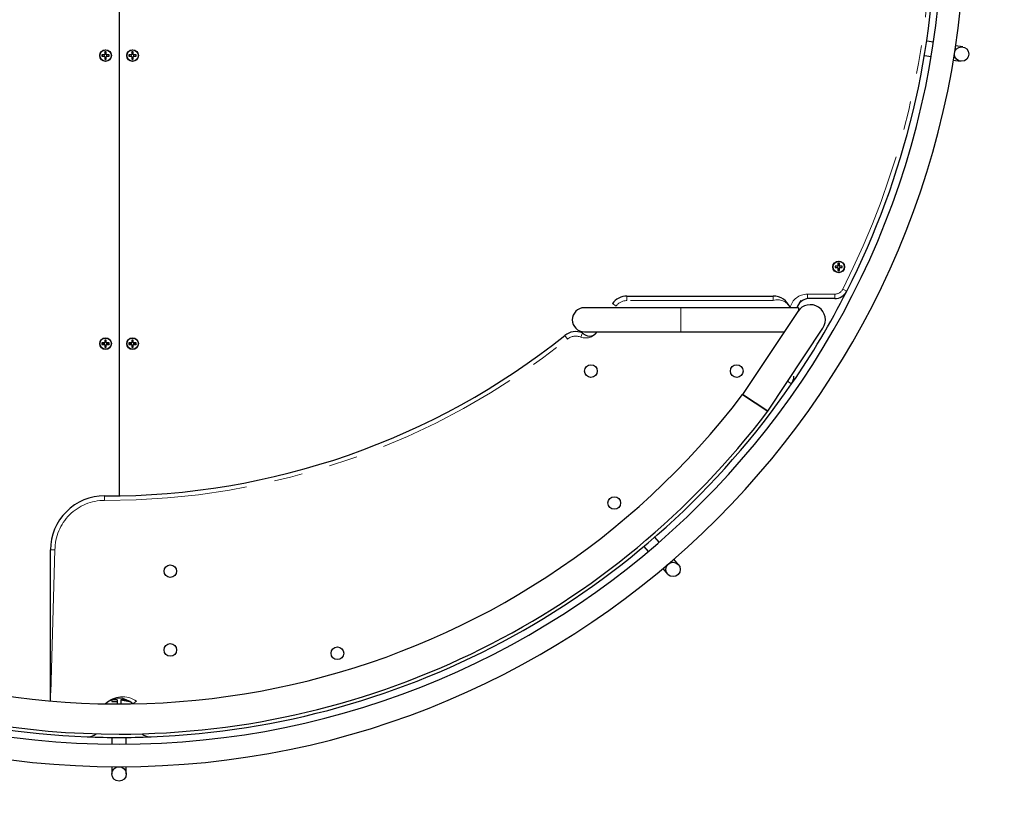
# Model space of a CAD drawing. Units: millimetres. Extents: x 90 to 338, y 38 to 273.
# Drawn here: x 216 to 260, y 115 to 151 of the extents above; entities that cross this region are included whole.
import ezdxf

# ---------------------------------------------------------------- set-up
doc = ezdxf.new("R2010")
doc.units = ezdxf.units.MM
doc.linetypes.add('PHANTOM', pattern=[12.7, 6.35, -1.27, 1.27, -1.27, 1.27, -1.27])
doc.layers.add('THICK_LINE', color=7, linetype='Continuous', lineweight=25)
doc.styles.add('SLDTEXTSTYLE0', font='TXT', dxfattribs={"width": 0.605})
doc.dimstyles.new('SLDDIMSTYLE0', dxfattribs={"dimtxt": 4, "dimasz": 5, "dimexe": 0, "dimexo": 0.0625, "dimgap": 1, "dimtad": 2, "dimdec": 1, "dimlfac": 25, "dimrnd": 1e-09, "dimzin": 12, "dimdsep": 46, "dimtxsty": 'SLDTEXTSTYLE0', "dimsah": 1, "dimcen": 0.09, "dimadec": 0, "dimazin": 3, "dimtfac": 1, "dimtofl": 0, "dimtmove": 0, "dimatfit": 3, "dimfxl": 0, "dimfrac": 2, "dimtolj": 1, "dimtzin": 12, "dimarcsym": 0})

# ---------------------------------------------------------------- blocks, each defined once
blk = doc.blocks.new('_D')
at = {"layer": 'THICK_LINE', "color": 7}
for p, q in [((220.204, 272.892), (93.714, 272.892)), ((95.714, 37.692), (95.714, 272.892)), ((220.204, 37.692), (93.714, 37.692))]:
    blk.add_line(p, q, dxfattribs=at)
for points in [[(95.714, 272.892), (94.714, 267.892), (96.714, 267.892)], [(95.714, 37.692), (96.714, 42.692), (94.714, 42.692)]]:
    blk.add_solid(points, dxfattribs=at)
at = {"layer": 'THICK_LINE', "color": 7, "char_height": 4, "attachment_point": 1, "rotation": 90, "style": 'SLDTEXTSTYLE0'}
for s, insert in [('5880', (90.542, 153.216)), ('%%c', (90.558, 147.347))]:
    blk.add_mtext(s, dxfattribs=dict(at, insert=insert))

msp = doc.modelspace()

# ---------------------------------------------------------------- linework, layer by layer
at = {"color": 7, "linetype": 'Continuous', "lineweight": 25}
for p, q in [((220.2041, 151.6724), (220.2041, 129.7301)), ((256.4022, 149.8832), (256.1059, 149.9301)), ((257.7073, 149.6765), (257.3899, 149.7267)), ((219.5521, 149.3244), (219.4441, 149.3244)), ((219.4441, 149.3244), (219.4441, 149.2604)), ((219.4493, 149.3191), (219.4441, 149.3244)), ((219.4493, 149.2656), (219.4441, 149.2604)), ((219.4441, 149.2604), (219.5521, 149.2604)), ((219.4493, 149.3191), (219.4493, 149.2656)), ((219.5521, 149.3191), (219.4493, 149.3191)), ((219.4493, 149.2656), (219.5521, 149.2656)), ((219.5773, 149.4471), (219.5721, 149.4524)), ((219.6361, 149.4524), (219.5721, 149.4524)), ((219.5721, 149.4524), (219.5721, 149.3444)), ((219.6308, 149.4471), (219.5773, 149.4471)), ((219.5773, 149.4471), (219.5773, 149.3444)), ((219.6308, 149.4471), (219.6361, 149.4524)), ((219.6308, 149.3444), (219.6308, 149.4471)), ((219.6361, 149.3444), (219.6361, 149.4524)), ((219.7641, 149.3244), (219.6561, 149.3244)), ((219.7588, 149.3191), (219.6561, 149.3191)), ((219.6561, 149.2656), (219.7588, 149.2656)), ((219.6561, 149.2604), (219.7641, 149.2604)), ((219.7588, 149.3191), (219.7641, 149.3244)), ((219.7588, 149.2656), (219.7588, 149.3191)), ((219.7588, 149.2656), (219.7641, 149.2604)), ((219.7641, 149.2604), (219.7641, 149.3244)), ((220.6493, 149.3191), (220.6441, 149.3244)), ((220.6441, 149.3244), (220.6441, 149.2604)), ((220.7521, 149.3244), (220.6441, 149.3244)), ((220.6493, 149.2656), (220.6441, 149.2604)), ((220.6441, 149.2604), (220.7521, 149.2604)), ((220.6493, 149.3191), (220.6493, 149.2656)), ((220.7521, 149.3191), (220.6493, 149.3191)), ((220.6493, 149.2656), (220.7521, 149.2656)), ((220.7773, 149.4471), (220.7721, 149.4524)), ((220.8361, 149.4524), (220.7721, 149.4524)), ((220.7721, 149.4524), (220.7721, 149.3444)), ((220.8308, 149.4471), (220.7773, 149.4471)), ((220.7773, 149.4471), (220.7773, 149.3444)), ((220.8308, 149.4471), (220.8361, 149.4524)), ((220.8308, 149.3444), (220.8308, 149.4471)), ((220.8361, 149.3444), (220.8361, 149.4524)), ((220.9641, 149.3244), (220.8561, 149.3244)), ((220.9588, 149.3191), (220.8561, 149.3191)), ((220.8561, 149.2656), (220.9588, 149.2656)), ((220.8561, 149.2604), (220.9641, 149.2604)), ((220.9588, 149.3191), (220.9641, 149.3244)), ((220.9588, 149.2656), (220.9588, 149.3191)), ((220.9588, 149.2656), (220.9641, 149.2604)), ((220.9641, 149.2604), (220.9641, 149.3244)), ((256.0057, 149.298), (256.3021, 149.251)), ((219.5721, 149.2404), (219.5721, 149.1324)), ((219.5773, 149.1376), (219.5721, 149.1324)), ((219.5721, 149.1324), (219.6361, 149.1324)), ((219.5773, 149.2404), (219.5773, 149.1376)), ((219.5773, 149.1376), (219.6308, 149.1376)), ((219.6308, 149.1376), (219.6308, 149.2404)), ((219.6308, 149.1376), (219.6361, 149.1324)), ((219.6361, 149.1324), (219.6361, 149.2404)), ((220.7721, 149.2404), (220.7721, 149.1324)), ((220.7773, 149.1376), (220.7721, 149.1324)), ((220.7721, 149.1324), (220.8361, 149.1324)), ((220.7773, 149.2404), (220.7773, 149.1376)), ((220.7773, 149.1376), (220.8308, 149.1376)), ((220.8308, 149.1376), (220.8308, 149.2404)), ((220.8308, 149.1376), (220.8361, 149.1324)), ((220.8361, 149.1324), (220.8361, 149.2404)), ((257.2898, 149.0946), (257.6072, 149.0443)), ((252.2265, 140.0619), (252.1625, 140.0619)), ((252.1625, 140.0619), (252.1625, 139.9539)), ((252.1677, 140.0567), (252.1625, 140.0619)), ((252.2212, 140.0567), (252.1677, 140.0567)), ((252.1677, 140.0567), (252.1677, 139.9539)), ((252.2212, 140.0567), (252.2265, 140.0619)), ((252.2212, 139.9539), (252.2212, 140.0567)), ((252.2265, 139.9539), (252.2265, 140.0619)), ((252.1425, 139.9339), (252.0345, 139.9339)), ((252.0345, 139.9339), (252.0345, 139.8699)), ((252.0397, 139.9287), (252.0345, 139.9339)), ((252.0397, 139.8752), (252.0345, 139.8699)), ((252.0345, 139.8699), (252.1425, 139.8699)), ((252.1425, 139.9287), (252.0397, 139.9287)), ((252.0397, 139.9287), (252.0397, 139.8752)), ((252.0397, 139.8752), (252.1425, 139.8752)), ((252.1625, 139.8499), (252.1625, 139.7419)), ((252.1677, 139.7472), (252.1625, 139.7419)), ((252.1625, 139.7419), (252.2265, 139.7419)), ((252.1677, 139.8499), (252.1677, 139.7472)), ((252.1677, 139.7472), (252.2212, 139.7472)), ((252.2212, 139.7472), (252.2212, 139.8499)), ((252.2212, 139.7472), (252.2265, 139.7419)), ((252.2265, 139.7419), (252.2265, 139.8499)), ((252.3545, 139.9339), (252.2465, 139.9339)), ((252.3492, 139.9287), (252.2465, 139.9287)), ((252.2465, 139.8752), (252.3492, 139.8752)), ((252.2465, 139.8699), (252.3545, 139.8699)), ((252.3492, 139.9287), (252.3545, 139.9339)), ((252.3492, 139.8752), (252.3492, 139.9287)), ((252.3492, 139.8752), (252.3545, 139.8699)), ((252.3545, 139.8699), (252.3545, 139.9339)), ((242.7788, 138.6058), (249.2825, 138.6058)), ((250.339, 138.0884), (250.529, 138.4256)), ((252.0168, 138.4924), (250.8041, 138.4924)), ((245.1841, 138.0884), (240.8881, 138.0884)), ((242.1337, 138.279), (242.1337, 138.279)), ((250.4081, 138.0884), (245.1841, 138.0884)), ((250.3738, 137.9229), (247.9238, 134.2321)), ((250.4081, 138.0884), (250.4081, 137.97)), ((240.8881, 137.0164), (245.1841, 137.0164)), ((245.1841, 137.0164), (249.7721, 137.0164)), ((249.0402, 133.491), (251.4902, 137.1819)), ((219.6361, 136.6524), (219.5721, 136.6524)), ((219.5721, 136.6524), (219.5721, 136.5444)), ((219.5773, 136.6471), (219.5721, 136.6524)), ((219.5773, 136.6471), (219.5773, 136.5444)), ((219.6308, 136.6471), (219.5773, 136.6471)), ((219.6308, 136.6471), (219.6361, 136.6524)), ((219.6308, 136.5444), (219.6308, 136.6471)), ((219.6361, 136.5444), (219.6361, 136.6524)), ((220.7773, 136.6471), (220.7721, 136.6524)), ((220.7721, 136.6524), (220.7721, 136.5444)), ((220.8361, 136.6524), (220.7721, 136.6524)), ((220.7773, 136.6471), (220.7773, 136.5444)), ((220.8308, 136.6471), (220.7773, 136.6471)), ((220.8308, 136.6471), (220.8361, 136.6524)), ((220.8308, 136.5444), (220.8308, 136.6471)), ((220.8361, 136.5444), (220.8361, 136.6524)), ((219.5521, 136.5244), (219.4441, 136.5244)), ((219.4441, 136.5244), (219.4441, 136.4604)), ((219.4493, 136.5191), (219.4441, 136.5244)), ((219.4493, 136.4656), (219.4441, 136.4604)), ((219.4441, 136.4604), (219.5521, 136.4604)), ((219.5521, 136.5191), (219.4493, 136.5191)), ((219.4493, 136.5191), (219.4493, 136.4656)), ((219.4493, 136.4656), (219.5521, 136.4656)), ((219.5721, 136.4404), (219.5721, 136.3324)), ((219.5773, 136.3376), (219.5721, 136.3324)), ((219.5721, 136.3324), (219.6361, 136.3324)), ((219.5773, 136.4404), (219.5773, 136.3376)), ((219.5773, 136.3376), (219.6308, 136.3376)), ((219.6308, 136.3376), (219.6308, 136.4404)), ((219.6308, 136.3376), (219.6361, 136.3324)), ((219.6361, 136.3324), (219.6361, 136.4404)), ((219.7641, 136.5244), (219.6561, 136.5244)), ((219.7588, 136.5191), (219.6561, 136.5191)), ((219.6561, 136.4656), (219.7588, 136.4656)), ((219.6561, 136.4604), (219.7641, 136.4604)), ((219.7588, 136.5191), (219.7641, 136.5244)), ((219.7588, 136.4656), (219.7588, 136.5191)), ((219.7588, 136.4656), (219.7641, 136.4604)), ((219.7641, 136.4604), (219.7641, 136.5244)), ((220.6493, 136.5191), (220.6441, 136.5244)), ((220.7521, 136.5244), (220.6441, 136.5244)), ((220.6441, 136.5244), (220.6441, 136.4604)), ((220.6493, 136.4656), (220.6441, 136.4604)), ((220.6441, 136.4604), (220.7521, 136.4604)), ((220.7521, 136.5191), (220.6493, 136.5191)), ((220.6493, 136.5191), (220.6493, 136.4656)), ((220.6493, 136.4656), (220.7521, 136.4656)), ((220.7721, 136.4404), (220.7721, 136.3324)), ((220.7773, 136.3376), (220.7721, 136.3324)), ((220.7721, 136.3324), (220.8361, 136.3324)), ((220.7773, 136.4404), (220.7773, 136.3376)), ((220.7773, 136.3376), (220.8308, 136.3376)), ((220.8308, 136.3376), (220.8308, 136.4404)), ((220.8308, 136.3376), (220.8361, 136.3324)), ((220.8361, 136.3324), (220.8361, 136.4404)), ((220.9641, 136.5244), (220.8561, 136.5244)), ((220.9588, 136.5191), (220.8561, 136.5191)), ((220.8561, 136.4656), (220.9588, 136.4656)), ((220.8561, 136.4604), (220.9641, 136.4604)), ((220.9588, 136.5191), (220.9641, 136.5244)), ((220.9588, 136.4656), (220.9588, 136.5191)), ((220.9588, 136.4656), (220.9641, 136.4604)), ((220.9641, 136.4604), (220.9641, 136.5244)), ((250.2041, 135.0407), (250.2041, 135.0407)), ((247.9209, 134.2326), (249.0386, 133.4904)), ((249.0402, 133.491), (247.9238, 134.2321)), ((244.2163, 127.6704), (244.0215, 127.8986)), ((243.5348, 127.4829), (243.7297, 127.2548)), ((217.1561, 120.6161), (217.1561, 127.326)), ((244.3791, 126.4943), (244.5878, 126.25)), ((245.0745, 126.6656), (244.8658, 126.91)), ((219.8716, 120.6672), (219.8841, 120.5939)), ((220.1241, 120.6672), (219.8716, 120.6672)), ((219.8841, 120.5939), (220.1241, 120.5925)), ((220.1241, 120.6672), (220.1241, 120.4825)), ((220.5241, 120.6672), (220.2841, 120.6672)), ((220.2841, 120.6672), (220.6753, 120.5956)), ((220.2841, 120.6672), (220.2841, 120.4825)), ((220.5241, 120.6672), (220.5241, 120.6672)), ((219.8841, 118.9938), (219.8841, 118.6938)), ((220.5241, 118.6938), (220.5241, 118.9938)), ((219.8841, 117.6938), (219.8841, 117.3724)), ((220.5241, 117.3724), (220.5241, 117.6938))]:
    msp.add_line(p, q, dxfattribs=at)
at = {"color": 8, "linetype": 'PHANTOM', "lineweight": 18}
for p, q in [((219.5521, 149.3191), (219.5521, 149.3244)), ((219.5521, 149.2656), (219.5521, 149.2604)), ((219.5773, 149.3444), (219.5721, 149.3444)), ((219.6308, 149.3444), (219.6361, 149.3444)), ((219.6561, 149.3191), (219.6561, 149.3244)), ((219.6561, 149.2656), (219.6561, 149.2604)), ((220.7521, 149.3191), (220.7521, 149.3244)), ((220.7521, 149.2656), (220.7521, 149.2604)), ((220.7773, 149.3444), (220.7721, 149.3444)), ((220.8308, 149.3444), (220.8361, 149.3444)), ((220.8561, 149.3191), (220.8561, 149.3244)), ((220.8561, 149.2656), (220.8561, 149.2604)), ((219.5773, 149.2404), (219.5721, 149.2404)), ((219.6308, 149.2404), (219.6361, 149.2404)), ((220.7773, 149.2404), (220.7721, 149.2404)), ((220.8308, 149.2404), (220.8361, 149.2404)), ((252.1425, 139.9287), (252.1425, 139.9339)), ((252.1425, 139.8752), (252.1425, 139.8699)), ((252.1677, 139.9539), (252.1625, 139.9539)), ((252.1677, 139.8499), (252.1625, 139.8499)), ((252.2212, 139.9539), (252.2265, 139.9539)), ((252.2212, 139.8499), (252.2265, 139.8499)), ((252.2465, 139.9287), (252.2465, 139.9339)), ((252.2465, 139.8752), (252.2465, 139.8699)), ((252.5515, 138.8201), (252.3733, 138.9109)), ((242.7788, 138.4058), (242.7788, 138.6058)), ((249.2825, 138.4058), (242.7788, 138.4058)), ((249.2825, 138.4058), (249.2825, 138.6058)), ((250.8041, 138.6924), (252.0168, 138.6924)), ((250.8041, 138.4924), (250.8041, 138.6924)), ((252.0168, 138.4924), (252.0168, 138.6924)), ((242.295, 138.1607), (242.1337, 138.279)), ((242.295, 138.1607), (242.295, 138.1607)), ((245.1841, 138.0884), (245.1841, 137.0164)), ((240.0151, 136.8513), (240.1399, 136.695)), ((240.7329, 136.7849), (240.8058, 136.9712)), ((241.4353, 136.9888), (241.4353, 136.9888)), ((241.4353, 136.9888), (241.4353, 136.9888)), ((219.5521, 136.5191), (219.5521, 136.5244)), ((219.5521, 136.4656), (219.5521, 136.4604)), ((219.5773, 136.5444), (219.5721, 136.5444)), ((219.5773, 136.4404), (219.5721, 136.4404)), ((219.6308, 136.5444), (219.6361, 136.5444)), ((219.6308, 136.4404), (219.6361, 136.4404)), ((219.6561, 136.5191), (219.6561, 136.5244)), ((219.6561, 136.4656), (219.6561, 136.4604)), ((220.7521, 136.5191), (220.7521, 136.5244)), ((220.7521, 136.4656), (220.7521, 136.4604)), ((220.7773, 136.5444), (220.7721, 136.5444)), ((220.7773, 136.4404), (220.7721, 136.4404)), ((220.8308, 136.5444), (220.8361, 136.5444)), ((220.8308, 136.4404), (220.8361, 136.4404)), ((220.8561, 136.5191), (220.8561, 136.5244)), ((220.8561, 136.4656), (220.8561, 136.4604)), ((249.9335, 134.8138), (249.9335, 134.8138)), ((250.0982, 134.7004), (249.9335, 134.8138)), ((250.2041, 135.0407), (250.2041, 135.0407)), ((219.5641, 129.726), (219.5634, 129.526)), ((217.3561, 127.326), (217.1561, 120.6161)), ((217.1561, 127.326), (217.3561, 127.326)), ((220.813, 120.4877), (220.9844, 120.599)), ((220.9844, 120.599), (220.9844, 120.599)), ((218.7806, 119.0203), (218.7806, 119.0203)), ((221.6276, 119.0203), (221.6276, 119.0203))]:
    msp.add_line(p, q, dxfattribs=at)
at = {"color": 7, "linetype": 'Continuous', "lineweight": 25}
for centre, radius in [((219.6041, 149.2924), 0.26), ((219.6041, 149.2924), 0.25), ((220.8041, 149.2924), 0.26), ((220.8041, 149.2924), 0.25), ((257.6572, 149.3604), 0.32), ((252.1945, 139.9019), 0.26), ((252.1945, 139.9019), 0.25), ((219.6041, 136.4924), 0.26), ((219.6041, 136.4924), 0.25), ((220.8041, 136.4924), 0.26), ((220.8041, 136.4924), 0.25), ((241.182, 135.2724), 0.28), ((247.6621, 135.2724), 0.28), ((242.2169, 129.4115), 0.28), ((222.4841, 126.3824), 0.28), ((244.8312, 126.4578), 0.32), ((222.4841, 122.8824), 0.28), ((229.9126, 122.7328), 0.28), ((220.2041, 117.3724), 0.32)]:
    msp.add_circle(centre, radius, dxfattribs=at)
for centre, radius, start, end in [((220.2041, 155.2924), 36.15, 37.0909, 269.99883), ((220.2041, 155.2924), 34.81, 89.99886, 322.77161), ((220.2041, 155.2924), 37.6, 180, 0), ((220.2041, 155.2924), 36.6, 180, 0), ((220.2041, 155.2924), 36.3, 333.01344, 0), ((219.5521, 149.3444), 0.02, 270, 0), ((219.5521, 149.3444), 0.0252, 270, 0), ((219.5521, 149.2404), 0.0252, 0, 90), ((219.5521, 149.2404), 0.02, 0, 90), ((219.6561, 149.3444), 0.0252, 180, 270), ((219.6561, 149.2404), 0.0252, 90, 180), ((219.6561, 149.3444), 0.02, 180, 270), ((219.6561, 149.2404), 0.02, 90, 180), ((220.7521, 149.3444), 0.0252, 270, 0), ((220.7521, 149.3444), 0.02, 270, 0), ((220.7521, 149.2404), 0.0252, 0, 90), ((220.7521, 149.2404), 0.02, 0, 90), ((220.8561, 149.3444), 0.0252, 180, 270), ((220.8561, 149.2404), 0.0252, 90, 180), ((220.8561, 149.3444), 0.02, 180, 270), ((220.8561, 149.2404), 0.02, 90, 180), ((252.1425, 139.9539), 0.0252, 270, 360), ((252.1425, 139.9539), 0.02, 270, 0), ((252.1425, 139.8499), 0.0252, 0, 90), ((252.1425, 139.8499), 0.02, 0, 90), ((252.2465, 139.9539), 0.0252, 180, 270), ((252.2465, 139.8499), 0.0252, 90, 180), ((252.2465, 139.9539), 0.02, 180, 270), ((252.2465, 139.8499), 0.02, 90, 180), ((220.2041, 155.2924), 36.3, 325.43968, 333.01344), ((252.0168, 139.0924), 0.6, 270, 333.01344), ((242.7788, 137.8058), 0.8, 90.00004, 143.73654), ((249.2825, 137.8058), 0.8, 20.98392, 90.00004), ((250.9092, 137.9017), 0.6, 100.08925, 161.86827), ((240.8881, 137.5524), 0.536, 90, 270), ((250.932, 137.5524), 0.67, 326.42355, 146.42355), ((250.8236, 137.6314), 0.536, 140.81914, 147.04675), ((240.5143, 136.2262), 0.8, 68.63352, 128.60867), ((219.6728, 162.3258), 32.6, 269.80887, 308.60867), ((241.1137, 137.2266), 0.4, 219.6773, 323.5271), ((219.5521, 136.5444), 0.02, 270, 360), ((219.5521, 136.5444), 0.0252, 270, 360), ((219.5521, 136.4404), 0.0252, 0, 90), ((219.5521, 136.4404), 0.02, 0, 90), ((219.6561, 136.5444), 0.0252, 180, 270), ((219.6561, 136.4404), 0.0252, 90, 180), ((219.6561, 136.5444), 0.02, 180, 270), ((219.6561, 136.4404), 0.02, 90, 180), ((220.7521, 136.5444), 0.02, 270, 0), ((220.7521, 136.5444), 0.0252, 270, 0), ((220.7521, 136.4404), 0.0252, 0, 90), ((220.7521, 136.4404), 0.02, 0, 90), ((220.8561, 136.5444), 0.0252, 180, 270), ((220.8561, 136.4404), 0.0252, 90, 180), ((220.8561, 136.5444), 0.02, 180, 270), ((220.8561, 136.4404), 0.02, 90, 180), ((249.6041, 135.0407), 0.6, 325.43968, 0), ((220.2041, 155.2924), 36.3, 214.56032, 267.75253), ((220.2041, 155.2924), 36.3, 272.24747, 325.43968), ((220.2041, 155.2924), 36.15, 269.99886, 322.90663), ((219.5561, 127.326), 2.4, 89.80887, 180.00004), ((220.2041, 119.8524), 0.88, 46.21824, 133.78166), ((218.8041, 119.6199), 0.6, 267.75253, 309.47962), ((221.6041, 119.6199), 0.6, 230.52038, 272.24747), ((220.2041, 155.2924), 36.3, 267.75253, 272.24747)]:
    msp.add_arc(centre, radius, start, end, dxfattribs=at)
at = {"color": 8, "linetype": 'PHANTOM', "lineweight": 18}
for centre, radius, start, end in [((220.2041, 155.2924), 36.1, 333.01344, 0), ((252.0168, 139.0924), 0.4, 270, 333.01344), ((242.7788, 137.8058), 0.6, 90.00004, 143.73654), ((249.4847, 137.8409), 0.6, 24.77185, 109.68965), ((250.8041, 137.8924), 0.8, 90, 165.53284), ((219.6728, 162.3258), 32.8, 269.80887, 308.60867), ((240.5143, 136.2262), 0.6, 68.63352, 128.60867), ((240.9515, 137.3437), 0.6, 248.63352, 323.73654), ((249.6041, 135.0407), 0.4, 325.43968, 340.90539), ((219.5561, 127.326), 2.2, 89.80887, 180.00004), ((220.3557, 119.7209), 1.08, 54.39914, 134.76264)]:
    msp.add_arc(centre, radius, start, end, dxfattribs=at)
at = {"layer": 'THICK_LINE', "color": 7, "lineweight": 18}
msp.add_circle((220.2041, 155.2924), 117.6, dxfattribs=at)

# ---------------------------------------------------------------- dimensions: what is measured, and where the dimension line sits
at = {"layer": 'THICK_LINE', "color": 7}
dim = msp.add_linear_dim(base=(95.7144, 272.8924), p1=(220.2041, 37.6924), p2=(220.2041, 272.8924), angle=90, text='%%c<>', dimstyle='SLDDIMSTYLE0', dxfattribs=at)
dim.commit()
dim.dimension.update_dxf_attribs({"geometry": '_D', "text_midpoint": (95.7144, 155.2924), "dimtype": 160})

doc.saveas('drawing.dxf')
